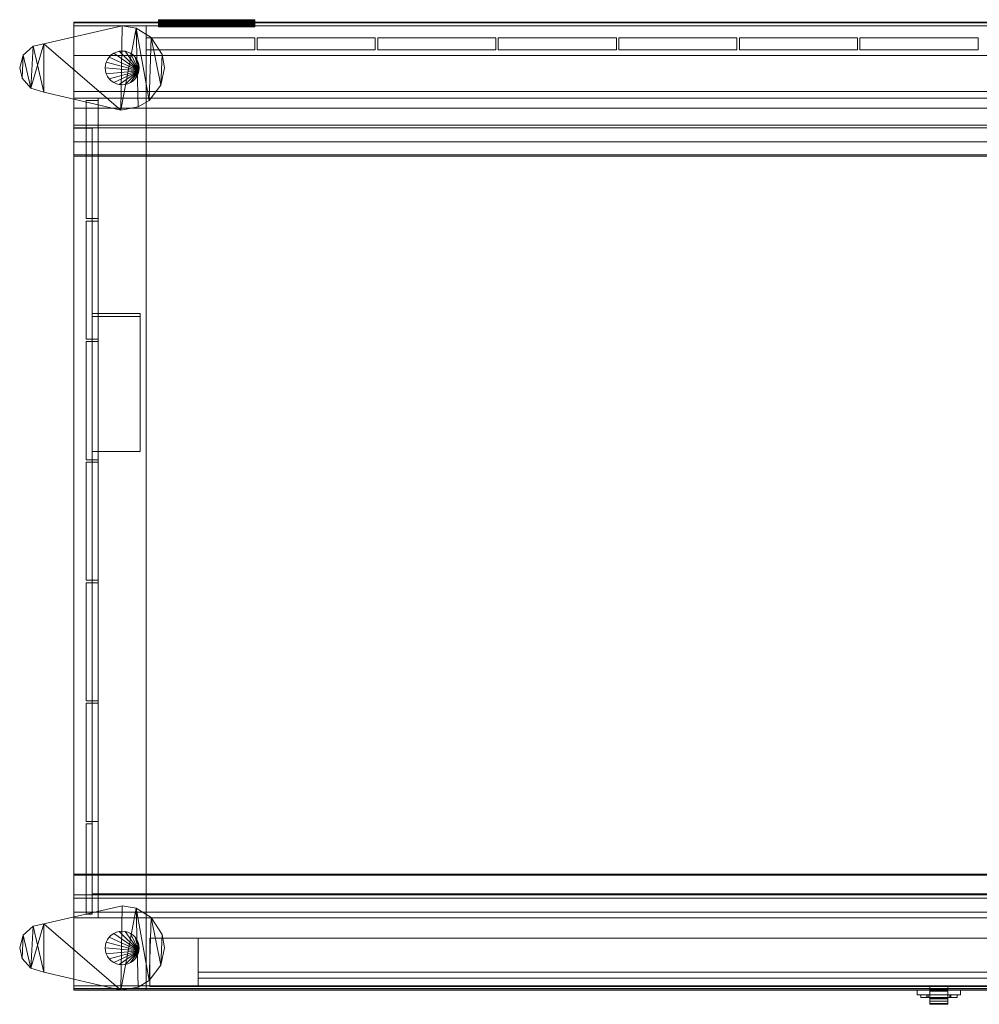
# Model space of a CAD drawing. Units: millimetres. Extents: x -45 to 1845, y -27 to 805.
# Drawn here: x -45 to 751, y -12 to 805 of the extents above; entities that cross this region are included whole.
import ezdxf

# ---------------------------------------------------------------- set-up
doc = ezdxf.new("R2010")
doc.units = ezdxf.units.MM
doc.header["$LTSCALE"] = 5.08
doc.layers.add('CRｽﾃｰｼｮﾝ001', color=7, linetype='Continuous')

# ---------------------------------------------------------------- blocks, each defined once
blk = doc.blocks.new('CR_A__RY001_dxf')
at = {"layer": 'CRｽﾃｰｼｮﾝ001', "color": 253, "linetype": 'Continuous', "lineweight": 15}
for points in [[(0, 745.557, 1122), (0, 803, 1122), (1800, 803, 1122), (1800, 745.557, 1122)], [(0, 803, 1122), (0, 802.522, 1150.938), (1800, 802.522, 1150.938), (1800, 803, 1122)], [(0, 691.795, 1146.18), (0, 802.522, 1150.938), (0, 803, 1122)], [(0, 691.795, 1146.18), (0, 803, 1122), (0, 745.557, 1122)], [(0, 802.522, 1150.938), (0, 775.251, 1164), (1800, 775.251, 1164), (1800, 802.522, 1150.938)], [(0, 731.513, 1164), (0, 775.251, 1164), (0, 802.522, 1150.938)], [(0, 691.795, 1146.18), (0, 731.513, 1164), (0, 802.522, 1150.938)], [(70, 801.479055, 1117.045577), (70, 804.954423, 1120.520945), (70, 805, 1120), (70, 804.954423, 1119.479055)], [(70, 804.954423, 1119.479055), (70, 805, 1120), (150, 805, 1120), (150, 804.954423, 1119.479055)], [(70, 805, 1120), (70, 804.954423, 1120.520945), (150, 804.954423, 1120.520945), (150, 805, 1120)], [(70, 801.479055, 1117.045577), (70, 804.598076, 1121.5), (70, 804.819078, 1121.02606), (70, 804.954423, 1120.520945)], [(70, 801.479055, 1117.045577), (70, 804.954423, 1119.479055), (70, 804.819078, 1118.97394), (70, 804.598076, 1118.5)], [(70, 804.819078, 1118.97394), (70, 804.954423, 1119.479055), (150, 804.954423, 1119.479055), (150, 804.819078, 1118.97394)], [(70, 804.954423, 1120.520945), (70, 804.819078, 1121.02606), (150, 804.819078, 1121.02606), (150, 804.954423, 1120.520945)], [(70, 804.598076, 1118.5), (70, 804.819078, 1118.97394), (150, 804.819078, 1118.97394), (150, 804.598076, 1118.5)], [(70, 804.819078, 1121.02606), (70, 804.598076, 1121.5), (150, 804.598076, 1121.5), (150, 804.819078, 1121.02606)], [(70, 801.479055, 1117.045577), (70, 803.928363, 1122.298133), (70, 804.298133, 1121.928363), (70, 804.598076, 1121.5)], [(70, 801.479055, 1117.045577), (70, 804.598076, 1118.5), (70, 804.298133, 1118.071637), (70, 803.928363, 1117.701867)], [(70, 804.298133, 1118.071637), (70, 804.598076, 1118.5), (150, 804.598076, 1118.5), (150, 804.298133, 1118.071637)], [(70, 804.598076, 1121.5), (70, 804.298133, 1121.928363), (150, 804.298133, 1121.928363), (150, 804.598076, 1121.5)], [(70, 803.928363, 1117.701867), (70, 804.298133, 1118.071637), (150, 804.298133, 1118.071637), (150, 803.928363, 1117.701867)], [(70, 804.298133, 1121.928363), (70, 803.928363, 1122.298133), (150, 803.928363, 1122.298133), (150, 804.298133, 1121.928363)], [(70, 801.479055, 1117.045577), (70, 803.02606, 1122.819078), (70, 803.5, 1122.598076), (70, 803.928363, 1122.298133)], [(70, 801.479055, 1117.045577), (70, 803.928363, 1117.701867), (70, 803.5, 1117.401924), (70, 803.02606, 1117.180922)], [(70, 803.5, 1117.401924), (70, 803.928363, 1117.701867), (150, 803.928363, 1117.701867), (150, 803.5, 1117.401924)], [(70, 803.928363, 1122.298133), (70, 803.5, 1122.598076), (150, 803.5, 1122.598076), (150, 803.928363, 1122.298133)], [(70, 803.02606, 1117.180922), (70, 803.5, 1117.401924), (150, 803.5, 1117.401924), (150, 803.02606, 1117.180922)], [(70, 803.5, 1122.598076), (70, 803.02606, 1122.819078), (150, 803.02606, 1122.819078), (150, 803.5, 1122.598076)], [(70, 801.479055, 1117.045577), (70, 802, 1123), (70, 802.520945, 1122.954423), (70, 803.02606, 1122.819078)], [(70, 801.479055, 1117.045577), (70, 803.02606, 1117.180922), (70, 802.520945, 1117.045577), (70, 802, 1117)], [(70, 802.520945, 1117.045577), (70, 803.02606, 1117.180922), (150, 803.02606, 1117.180922), (150, 802.520945, 1117.045577)], [(70, 803.02606, 1122.819078), (70, 802.520945, 1122.954423), (150, 802.520945, 1122.954423), (150, 803.02606, 1122.819078)], [(70, 802, 1117), (70, 802.520945, 1117.045577), (150, 802.520945, 1117.045577), (150, 802, 1117)], [(70, 802.520945, 1122.954423), (70, 802, 1123), (150, 802, 1123), (150, 802.520945, 1122.954423)], [(70, 801.479055, 1117.045577), (70, 800.97394, 1122.819078), (70, 801.479055, 1122.954423), (70, 802, 1123)], [(70, 801.479055, 1117.045577), (70, 802, 1117), (150, 802, 1117), (150, 801.479055, 1117.045577)], [(70, 802, 1123), (70, 801.479055, 1122.954423), (150, 801.479055, 1122.954423), (150, 802, 1123)], [(70, 801.479055, 1117.045577), (70, 800.97394, 1117.180922), (70, 800.5, 1117.401924), (70, 800.071637, 1117.701867)], [(70, 801.479055, 1117.045577), (70, 800.071637, 1117.701867), (70, 799.701867, 1118.071637), (70, 799.401924, 1118.5)], [(70, 801.479055, 1117.045577), (70, 799.401924, 1118.5), (70, 799.180922, 1118.97394), (70, 799.045577, 1119.479055)], [(70, 801.479055, 1117.045577), (70, 799.045577, 1119.479055), (70, 799, 1120), (70, 799.045577, 1120.520945)], [(70, 801.479055, 1117.045577), (70, 799.045577, 1120.520945), (70, 799.180922, 1121.02606), (70, 799.401924, 1121.5)], [(70, 801.479055, 1117.045577), (70, 799.401924, 1121.5), (70, 799.701867, 1121.928363), (70, 800.071637, 1122.298133)], [(70, 801.479055, 1117.045577), (70, 800.071637, 1122.298133), (70, 800.5, 1122.598076), (70, 800.97394, 1122.819078)], [(70, 801.479055, 1122.954423), (70, 800.97394, 1122.819078), (150, 800.97394, 1122.819078), (150, 801.479055, 1122.954423)], [(70, 800.97394, 1117.180922), (70, 801.479055, 1117.045577), (150, 801.479055, 1117.045577), (150, 800.97394, 1117.180922)], [(70, 800.97394, 1122.819078), (70, 800.5, 1122.598076), (150, 800.5, 1122.598076), (150, 800.97394, 1122.819078)], [(70, 800.5, 1117.401924), (70, 800.97394, 1117.180922), (150, 800.97394, 1117.180922), (150, 800.5, 1117.401924)], [(70, 800.5, 1122.598076), (70, 800.071637, 1122.298133), (150, 800.071637, 1122.298133), (150, 800.5, 1122.598076)], [(70, 800.071637, 1117.701867), (70, 800.5, 1117.401924), (150, 800.5, 1117.401924), (150, 800.071637, 1117.701867)], [(145, 800, 1070), (75, 800, 1070), (75, 801, 1070), (145, 801, 1070)], [(75, 800, 1120), (145, 800, 1120), (145, 801, 1120), (75, 801, 1120)], [(145, 801, 1070), (75, 801, 1070), (75, 801, 1120), (145, 801, 1120)], [(75, 801, 1070), (75, 800, 1070), (75, 800, 1120), (75, 801, 1120)], [(145, 800, 1070), (145, 801, 1070), (145, 801, 1120), (145, 800, 1120)], [(150, 801.479055, 1117.045577), (150, 804.954423, 1119.479055), (150, 805, 1120), (150, 804.954423, 1120.520945)], [(150, 801.479055, 1117.045577), (150, 804.598076, 1118.5), (150, 804.819078, 1118.97394), (150, 804.954423, 1119.479055)], [(150, 801.479055, 1117.045577), (150, 804.954423, 1120.520945), (150, 804.819078, 1121.02606), (150, 804.598076, 1121.5)], [(150, 801.479055, 1117.045577), (150, 803.928363, 1117.701867), (150, 804.298133, 1118.071637), (150, 804.598076, 1118.5)], [(150, 801.479055, 1117.045577), (150, 804.598076, 1121.5), (150, 804.298133, 1121.928363), (150, 803.928363, 1122.298133)], [(150, 801.479055, 1117.045577), (150, 803.02606, 1117.180922), (150, 803.5, 1117.401924), (150, 803.928363, 1117.701867)], [(150, 801.479055, 1117.045577), (150, 803.928363, 1122.298133), (150, 803.5, 1122.598076), (150, 803.02606, 1122.819078)], [(150, 801.479055, 1117.045577), (150, 802, 1117), (150, 802.520945, 1117.045577), (150, 803.02606, 1117.180922)], [(150, 801.479055, 1117.045577), (150, 803.02606, 1122.819078), (150, 802.520945, 1122.954423), (150, 802, 1123)], [(150, 801.479055, 1117.045577), (150, 802, 1123), (150, 801.479055, 1122.954423), (150, 800.97394, 1122.819078)], [(150, 801.479055, 1117.045577), (150, 800.97394, 1122.819078), (150, 800.5, 1122.598076), (150, 800.071637, 1122.298133)], [(150, 801.479055, 1117.045577), (150, 800.071637, 1122.298133), (150, 799.701867, 1121.928363), (150, 799.401924, 1121.5)], [(150, 801.479055, 1117.045577), (150, 799.401924, 1121.5), (150, 799.180922, 1121.02606), (150, 799.045577, 1120.520945)], [(150, 801.479055, 1117.045577), (150, 799.045577, 1120.520945), (150, 799, 1120), (150, 799.045577, 1119.479055)], [(150, 801.479055, 1117.045577), (150, 799.045577, 1119.479055), (150, 799.180922, 1118.97394), (150, 799.401924, 1118.5)], [(150, 801.479055, 1117.045577), (150, 799.401924, 1118.5), (150, 799.701867, 1118.071637), (150, 800.071637, 1117.701867)], [(150, 801.479055, 1117.045577), (150, 800.071637, 1117.701867), (150, 800.5, 1117.401924), (150, 800.97394, 1117.180922)], [(40, 799.995), (-24.999, 785.006), (-24.999, 785.006, 2), (40, 799.995, 2)], [(38.946, 730.021), (-24.999, 785.006), (40, 799.995)], [(40, 799.995, 2), (-24.999, 785.006, 2), (38.946, 730.021, 2)], [(60, 740, 50), (0, 740, 50), (0, 800, 50), (60, 800, 50)], [(0, 740, 1105), (60, 740, 1105), (60, 800, 1105), (0, 800, 1105)], [(60, 800, 50), (0, 800, 50), (0, 800, 1105), (60, 800, 1105)], [(0, 800, 50), (0, 740, 50), (0, 740, 1105), (0, 800, 1105)], [(38.946, 730.021), (40, 799.995), (51.617, 798.01)], [(51.617, 798.01, 2), (40, 799.995, 2), (38.946, 730.021, 2)], [(53.261, 732.615), (38.946, 730.021), (51.617, 798.01)], [(51.617, 798.01, 2), (38.946, 730.021, 2), (53.261, 732.615, 2)], [(51.617, 798.01), (40, 799.995), (40, 799.995, 2), (51.617, 798.01, 2)], [(64.188, 790.29), (51.617, 798.01), (51.617, 798.01, 2), (64.188, 790.29, 2)], [(62.317, 738.045), (53.261, 732.615), (51.617, 798.01)], [(62.317, 738.045), (51.617, 798.01), (64.188, 790.29)], [(51.617, 798.01, 2), (53.261, 732.615, 2), (62.317, 738.045, 2)], [(64.188, 790.29, 2), (51.617, 798.01, 2), (62.317, 738.045, 2)], [(60, 740, 50), (60, 800, 50), (60, 800, 1105), (60, 740, 1105)], [(1740, 740, 50), (60, 740, 50), (60, 800, 50), (1740, 800, 50)], [(60, 740, 100), (1740, 740, 100), (1740, 800, 100), (60, 800, 100)], [(1740, 800, 50), (60, 800, 50), (60, 800, 100), (1740, 800, 100)], [(60, 800, 50), (60, 740, 50), (60, 740, 100), (60, 800, 100)], [(1740, 740, 1055), (60, 740, 1055), (60, 800, 1055), (1740, 800, 1055)], [(60, 740, 1105), (1740, 740, 1105), (1740, 800, 1105), (60, 800, 1105)], [(1740, 800, 1055), (60, 800, 1055), (60, 800, 1105), (1740, 800, 1105)], [(60, 800, 1055), (60, 740, 1055), (60, 740, 1105), (60, 800, 1105)], [(70, 800.071637, 1122.298133), (70, 799.701867, 1121.928363), (150, 799.701867, 1121.928363), (150, 800.071637, 1122.298133)], [(70, 799.701867, 1118.071637), (70, 800.071637, 1117.701867), (150, 800.071637, 1117.701867), (150, 799.701867, 1118.071637)], [(70, 799.701867, 1121.928363), (70, 799.401924, 1121.5), (150, 799.401924, 1121.5), (150, 799.701867, 1121.928363)], [(70, 799.401924, 1118.5), (70, 799.701867, 1118.071637), (150, 799.701867, 1118.071637), (150, 799.401924, 1118.5)], [(70, 799.401924, 1121.5), (70, 799.180922, 1121.02606), (150, 799.180922, 1121.02606), (150, 799.401924, 1121.5)], [(70, 799.180922, 1118.97394), (70, 799.401924, 1118.5), (150, 799.401924, 1118.5), (150, 799.180922, 1118.97394)], [(70, 799.180922, 1121.02606), (70, 799.045577, 1120.520945), (150, 799.045577, 1120.520945), (150, 799.180922, 1121.02606)], [(70, 799.045577, 1119.479055), (70, 799.180922, 1118.97394), (150, 799.180922, 1118.97394), (150, 799.045577, 1119.479055)], [(70, 799.045577, 1120.520945), (70, 799, 1120), (150, 799, 1120), (150, 799.045577, 1120.520945)], [(70, 799, 1120), (70, 799.045577, 1119.479055), (150, 799.045577, 1119.479055), (150, 799, 1120)], [(75, 800, 1070), (145, 800, 1070), (145, 800, 1120), (75, 800, 1120)], [(-24.999, 785.006, 2), (-33.721, 783.005, 2), (-35.815, 748.17, 2)], [(-24.999, 785.006, 2), (-35.815, 748.17, 2), (-24.999, 744.994, 2)], [(-24.999, 785.006), (-33.721, 783.005), (-33.721, 783.005, 2), (-24.999, 785.006, 2)], [(-24.999, 744.994), (-33.721, 783.005), (-24.999, 785.006)], [(38.946, 730.021), (-24.999, 744.994), (-24.999, 785.006)], [(-24.999, 785.006, 2), (-24.999, 744.994, 2), (38.946, 730.021, 2)], [(150, 780, 100), (60, 780, 100), (60, 790, 100), (150, 790, 100)], [(60, 780, 1055), (150, 780, 1055), (150, 790, 1055), (60, 790, 1055)], [(150, 790, 100), (60, 790, 100), (60, 790, 1055), (150, 790, 1055)], [(60, 790, 100), (60, 780, 100), (60, 780, 1055), (60, 790, 1055)], [(71.985, 750.802), (62.317, 738.045), (64.188, 790.29)], [(64.188, 790.29, 2), (62.317, 738.045, 2), (71.985, 750.802, 2)], [(73.142, 776.235), (64.188, 790.29), (64.188, 790.29, 2), (73.142, 776.235, 2)], [(71.985, 750.802), (64.188, 790.29), (73.142, 776.235)], [(73.142, 776.235, 2), (64.188, 790.29, 2), (71.985, 750.802, 2)], [(150, 780, 100), (150, 790, 100), (150, 790, 1055), (150, 780, 1055)], [(250, 780, 100), (152, 780, 100), (152, 790, 100), (250, 790, 100)], [(152, 780, 1055), (250, 780, 1055), (250, 790, 1055), (152, 790, 1055)], [(250, 790, 100), (152, 790, 100), (152, 790, 1055), (250, 790, 1055)], [(152, 790, 100), (152, 780, 100), (152, 780, 1055), (152, 790, 1055)], [(250, 780, 100), (250, 790, 100), (250, 790, 1055), (250, 780, 1055)], [(350, 780, 100), (252, 780, 100), (252, 790, 100), (350, 790, 100)], [(252, 780, 1055), (350, 780, 1055), (350, 790, 1055), (252, 790, 1055)], [(350, 790, 100), (252, 790, 100), (252, 790, 1055), (350, 790, 1055)], [(252, 790, 100), (252, 780, 100), (252, 780, 1055), (252, 790, 1055)], [(350, 780, 100), (350, 790, 100), (350, 790, 1055), (350, 780, 1055)], [(450, 780, 100), (352, 780, 100), (352, 790, 100), (450, 790, 100)], [(352, 780, 1055), (450, 780, 1055), (450, 790, 1055), (352, 790, 1055)], [(450, 790, 100), (352, 790, 100), (352, 790, 1055), (450, 790, 1055)], [(352, 790, 100), (352, 780, 100), (352, 780, 1055), (352, 790, 1055)], [(450, 780, 100), (450, 790, 100), (450, 790, 1055), (450, 780, 1055)], [(550, 780, 100), (452, 780, 100), (452, 790, 100), (550, 790, 100)], [(452, 780, 1055), (550, 780, 1055), (550, 790, 1055), (452, 790, 1055)], [(550, 790, 100), (452, 790, 100), (452, 790, 1055), (550, 790, 1055)], [(452, 790, 100), (452, 780, 100), (452, 780, 1055), (452, 790, 1055)], [(550, 780, 100), (550, 790, 100), (550, 790, 1055), (550, 780, 1055)], [(650, 780, 100), (552, 780, 100), (552, 790, 100), (650, 790, 100)], [(552, 780, 1055), (650, 780, 1055), (650, 790, 1055), (552, 790, 1055)], [(650, 790, 100), (552, 790, 100), (552, 790, 1055), (650, 790, 1055)], [(552, 790, 100), (552, 780, 100), (552, 780, 1055), (552, 790, 1055)], [(650, 780, 100), (650, 790, 100), (650, 790, 1055), (650, 780, 1055)], [(750, 780, 100), (652, 780, 100), (652, 790, 100), (750, 790, 100)], [(652, 780, 1055), (750, 780, 1055), (750, 790, 1055), (652, 790, 1055)], [(750, 790, 100), (652, 790, 100), (652, 790, 1055), (750, 790, 1055)], [(652, 790, 100), (652, 780, 100), (652, 780, 1055), (652, 790, 1055)], [(750, 780, 100), (750, 790, 100), (750, 790, 1055), (750, 780, 1055)], [(-33.721, 783.005), (-42.019, 775.515), (-42.019, 775.515, 2), (-33.721, 783.005, 2)], [(-35.815, 748.17), (-42.019, 775.515), (-33.721, 783.005)], [(-33.721, 783.005, 2), (-42.019, 775.515, 2), (-35.815, 748.17, 2)], [(-24.999, 744.994), (-35.815, 748.17), (-33.721, 783.005)], [(53.787309, 762.568926), (29.275378, 773.999027), (31.000973, 775.724622), (33, 777.124356)], [(53.787309, 762.568926, 50), (33, 777.124356, 50), (31.000973, 775.724622, 50), (29.275378, 773.999027, 50)], [(33, 777.124356), (31.000973, 775.724622), (31.000973, 775.724622, 50), (33, 777.124356, 50)], [(53.787309, 762.568926), (33, 777.124356), (35.211718, 778.155697), (37.568926, 778.787309)], [(53.787309, 762.568926, 50), (37.568926, 778.787309, 50), (35.211718, 778.155697, 50), (33, 777.124356, 50)], [(35.211718, 778.155697), (33, 777.124356), (33, 777.124356, 50), (35.211718, 778.155697, 50)], [(37.568926, 778.787309), (35.211718, 778.155697), (35.211718, 778.155697, 50), (37.568926, 778.787309, 50)], [(53.787309, 762.568926), (37.568926, 778.787309), (40, 779), (42.431074, 778.787309)], [(53.787309, 762.568926, 50), (42.431074, 778.787309, 50), (40, 779, 50), (37.568926, 778.787309, 50)], [(40, 779), (37.568926, 778.787309), (37.568926, 778.787309, 50), (40, 779, 50)], [(42.431074, 778.787309), (40, 779), (40, 779, 50), (42.431074, 778.787309, 50)], [(53.787309, 762.568926), (42.431074, 778.787309), (44.788282, 778.155697), (47, 777.124356)], [(53.787309, 762.568926, 50), (47, 777.124356, 50), (44.788282, 778.155697, 50), (42.431074, 778.787309, 50)], [(44.788282, 778.155697), (42.431074, 778.787309), (42.431074, 778.787309, 50), (44.788282, 778.155697, 50)], [(47, 777.124356), (44.788282, 778.155697), (44.788282, 778.155697, 50), (47, 777.124356, 50)], [(53.787309, 762.568926), (47, 777.124356), (48.999027, 775.724622), (50.724622, 773.999027)], [(53.787309, 762.568926, 50), (50.724622, 773.999027, 50), (48.999027, 775.724622, 50), (47, 777.124356, 50)], [(48.999027, 775.724622), (47, 777.124356), (47, 777.124356, 50), (48.999027, 775.724622, 50)], [(60, 780, 100), (150, 780, 100), (150, 780, 1055), (60, 780, 1055)], [(74.995, 765), (71.985, 750.802), (73.142, 776.235)], [(74.995, 765, 2), (73.142, 776.235, 2), (71.985, 750.802, 2)], [(74.995, 765), (73.142, 776.235), (73.142, 776.235, 2), (74.995, 765, 2)], [(152, 780, 100), (250, 780, 100), (250, 780, 1055), (152, 780, 1055)], [(252, 780, 100), (350, 780, 100), (350, 780, 1055), (252, 780, 1055)], [(352, 780, 100), (450, 780, 100), (450, 780, 1055), (352, 780, 1055)], [(452, 780, 100), (550, 780, 100), (550, 780, 1055), (452, 780, 1055)], [(552, 780, 100), (650, 780, 100), (650, 780, 1055), (552, 780, 1055)], [(652, 780, 100), (750, 780, 100), (750, 780, 1055), (652, 780, 1055)], [(-42.019, 775.515), (-45.005, 765), (-45.005, 765, 2), (-42.019, 775.515, 2)], [(-43.051, 756.375), (-45.005, 765), (-42.019, 775.515)], [(-42.019, 775.515, 2), (-45.005, 765, 2), (-43.051, 756.375, 2)], [(-35.815, 748.17), (-43.051, 756.375), (-42.019, 775.515)], [(-42.019, 775.515, 2), (-43.051, 756.375, 2), (-35.815, 748.17, 2)], [(0, 775.251, 1164), (0, 731.513, 1164), (1800, 731.513, 1164), (1800, 775.251, 1164)], [(53.787309, 762.568926), (26, 765), (26.212691, 767.431074), (26.844303, 769.788282)], [(53.787309, 762.568926, 50), (26.844303, 769.788282, 50), (26.212691, 767.431074, 50), (26, 765, 50)], [(26.844303, 769.788282), (26.212691, 767.431074), (26.212691, 767.431074, 50), (26.844303, 769.788282, 50)], [(53.787309, 762.568926), (26.844303, 769.788282), (27.875644, 772), (29.275378, 773.999027)], [(53.787309, 762.568926, 50), (29.275378, 773.999027, 50), (27.875644, 772, 50), (26.844303, 769.788282, 50)], [(27.875644, 772), (26.844303, 769.788282), (26.844303, 769.788282, 50), (27.875644, 772, 50)], [(29.275378, 773.999027), (27.875644, 772), (27.875644, 772, 50), (29.275378, 773.999027, 50)], [(31.000973, 775.724622), (29.275378, 773.999027), (29.275378, 773.999027, 50), (31.000973, 775.724622, 50)], [(50.724622, 773.999027), (48.999027, 775.724622), (48.999027, 775.724622, 50), (50.724622, 773.999027, 50)], [(53.787309, 762.568926), (50.724622, 773.999027), (52.124356, 772), (53.155697, 769.788282)], [(53.787309, 762.568926, 50), (53.155697, 769.788282, 50), (52.124356, 772, 50), (50.724622, 773.999027, 50)], [(52.124356, 772), (50.724622, 773.999027), (50.724622, 773.999027, 50), (52.124356, 772, 50)], [(53.155697, 769.788282), (52.124356, 772), (52.124356, 772, 50), (53.155697, 769.788282, 50)], [(53.787309, 762.568926), (53.155697, 769.788282), (53.787309, 767.431074), (54, 765)], [(53.787309, 762.568926, 50), (54, 765, 50), (53.787309, 767.431074, 50), (53.155697, 769.788282, 50)], [(53.787309, 767.431074), (53.155697, 769.788282), (53.155697, 769.788282, 50), (53.787309, 767.431074, 50)], [(-45.005, 765), (-43.051, 756.375), (-43.051, 756.375, 2), (-45.005, 765, 2)], [(26.212691, 767.431074), (26, 765), (26, 765, 50), (26.212691, 767.431074, 50)], [(53.787309, 762.568926), (26.844303, 760.211718), (26.212691, 762.568926), (26, 765)], [(53.787309, 762.568926, 50), (26, 765, 50), (26.212691, 762.568926, 50), (26.844303, 760.211718, 50)], [(26, 765), (26.212691, 762.568926), (26.212691, 762.568926, 50), (26, 765, 50)], [(26.212691, 762.568926), (26.844303, 760.211718), (26.844303, 760.211718, 50), (26.212691, 762.568926, 50)], [(53.787309, 762.568926), (29.275378, 756.000973), (27.875644, 758), (26.844303, 760.211718)], [(53.787309, 762.568926, 50), (26.844303, 760.211718, 50), (27.875644, 758, 50), (29.275378, 756.000973, 50)], [(26.844303, 760.211718), (27.875644, 758), (27.875644, 758, 50), (26.844303, 760.211718, 50)], [(53.787309, 762.568926), (33, 752.875644), (31.000973, 754.275378), (29.275378, 756.000973)], [(53.787309, 762.568926, 50), (29.275378, 756.000973, 50), (31.000973, 754.275378, 50), (33, 752.875644, 50)], [(53.787309, 762.568926), (37.568926, 751.212691), (35.211718, 751.844303), (33, 752.875644)], [(53.787309, 762.568926, 50), (33, 752.875644, 50), (35.211718, 751.844303, 50), (37.568926, 751.212691, 50)], [(53.787309, 762.568926), (42.431074, 751.212691), (40, 751), (37.568926, 751.212691)], [(53.787309, 762.568926, 50), (37.568926, 751.212691, 50), (40, 751, 50), (42.431074, 751.212691, 50)], [(53.787309, 762.568926), (47, 752.875644), (44.788282, 751.844303), (42.431074, 751.212691)], [(53.787309, 762.568926, 50), (42.431074, 751.212691, 50), (44.788282, 751.844303, 50), (47, 752.875644, 50)], [(53.787309, 762.568926), (50.724622, 756.000973), (48.999027, 754.275378), (47, 752.875644)], [(53.787309, 762.568926, 50), (47, 752.875644, 50), (48.999027, 754.275378, 50), (50.724622, 756.000973, 50)], [(53.787309, 762.568926), (53.155697, 760.211718), (52.124356, 758), (50.724622, 756.000973)], [(53.787309, 762.568926, 50), (50.724622, 756.000973, 50), (52.124356, 758, 50), (53.155697, 760.211718, 50)], [(52.124356, 758), (53.155697, 760.211718), (53.155697, 760.211718, 50), (52.124356, 758, 50)], [(53.155697, 760.211718), (53.787309, 762.568926), (53.787309, 762.568926, 50), (53.155697, 760.211718, 50)], [(54, 765), (53.787309, 767.431074), (53.787309, 767.431074, 50), (54, 765, 50)], [(53.787309, 762.568926), (54, 765), (54, 765, 50), (53.787309, 762.568926, 50)], [(71.985, 750.802), (74.995, 765), (74.995, 765, 2), (71.985, 750.802, 2)], [(-43.051, 756.375), (-35.815, 748.17), (-35.815, 748.17, 2), (-43.051, 756.375, 2)], [(27.875644, 758), (29.275378, 756.000973), (29.275378, 756.000973, 50), (27.875644, 758, 50)], [(29.275378, 756.000973), (31.000973, 754.275378), (31.000973, 754.275378, 50), (29.275378, 756.000973, 50)], [(31.000973, 754.275378), (33, 752.875644), (33, 752.875644, 50), (31.000973, 754.275378, 50)], [(33, 752.875644), (35.211718, 751.844303), (35.211718, 751.844303, 50), (33, 752.875644, 50)], [(35.211718, 751.844303), (37.568926, 751.212691), (37.568926, 751.212691, 50), (35.211718, 751.844303, 50)], [(42.431074, 751.212691), (44.788282, 751.844303), (44.788282, 751.844303, 50), (42.431074, 751.212691, 50)], [(44.788282, 751.844303), (47, 752.875644), (47, 752.875644, 50), (44.788282, 751.844303, 50)], [(47, 752.875644), (48.999027, 754.275378), (48.999027, 754.275378, 50), (47, 752.875644, 50)], [(48.999027, 754.275378), (50.724622, 756.000973), (50.724622, 756.000973, 50), (48.999027, 754.275378, 50)], [(50.724622, 756.000973), (52.124356, 758), (52.124356, 758, 50), (50.724622, 756.000973, 50)], [(-35.815, 748.17), (-24.999, 744.994), (-24.999, 744.994, 2), (-35.815, 748.17, 2)], [(-24.999, 744.994), (38.946, 730.021), (38.946, 730.021, 2), (-24.999, 744.994, 2)], [(0, 717.617, 1108.971), (0, 745.557, 1122), (1800, 745.557, 1122), (1800, 717.617, 1108.971)], [(0, 703.7, 1121.027), (0, 691.795, 1146.18), (0, 745.557, 1122)], [(0, 715.396, 1109.591), (0, 703.7, 1121.027), (0, 745.557, 1122)], [(0, 717.617, 1108.971), (0, 715.396, 1109.591), (0, 745.557, 1122)], [(37.568926, 751.212691), (40, 751), (40, 751, 50), (37.568926, 751.212691, 50)], [(40, 751), (42.431074, 751.212691), (42.431074, 751.212691, 50), (40, 751, 50)], [(62.317, 738.045), (71.985, 750.802), (71.985, 750.802, 2), (62.317, 738.045, 2)], [(0, 740, 50), (60, 740, 50), (60, 740, 1105), (0, 740, 1105)], [(60, 60, 50), (0, 60, 50), (0, 740, 50), (60, 740, 50)], [(0, 60, 100), (60, 60, 100), (60, 740, 100), (0, 740, 100)], [(60, 740, 50), (0, 740, 50), (0, 740, 100), (60, 740, 100)], [(0, 740, 50), (0, 60, 50), (0, 60, 100), (0, 740, 100)], [(0, 740, 1043), (0, 740, 1099), (60, 740, 1099), (60, 740, 1043)], [(0, 740, 1099), (0, 60, 783), (60, 60, 783), (60, 740, 1099)], [(0, 60, 726), (0, 740, 1043), (60, 740, 1043), (60, 60, 726)], [(0, 740, 1043), (0, 60, 726), (0, 60, 783), (0, 740, 1099)], [(10, 738, 1042.067647), (20, 738, 1042.067647), (20, 738, 100), (10, 738, 100)], [(20, 640, 996.382353), (20, 738, 1042.067647), (10, 738, 1042.067647), (10, 640, 996.382353)], [(10, 738, 100), (20, 738, 100), (20, 640, 100), (10, 640, 100)], [(10, 640, 996.382353), (10, 738, 1042.067647), (10, 738, 100), (10, 640, 100)], [(60, 60, 663), (20, 60, 663), (20, 740, 663), (60, 740, 663)], [(20, 60, 723), (60, 60, 723), (60, 740, 723), (20, 740, 723)], [(60, 740, 663), (20, 740, 663), (20, 740, 723), (60, 740, 723)], [(20, 740, 663), (20, 60, 663), (20, 60, 723), (20, 740, 723)], [(20, 738, 1042.067647), (20, 640, 996.382353), (20, 640, 100), (20, 738, 100)], [(53.261, 732.615), (62.317, 738.045), (62.317, 738.045, 2), (53.261, 732.615, 2)], [(60, 740, 50), (1740, 740, 50), (1740, 740, 100), (60, 740, 100)], [(60, 60, 50), (60, 740, 50), (60, 740, 100), (60, 60, 100)], [(60, 740, 1055), (1740, 740, 1055), (1740, 740, 1105), (60, 740, 1105)], [(60, 740, 1043), (60, 740, 1099), (60, 60, 783), (60, 60, 726)], [(1740, 60, 90), (60, 60, 90), (60, 740, 90), (1740, 740, 90)], [(60, 60, 100), (1740, 60, 100), (1740, 740, 100), (60, 740, 100)], [(1740, 740, 90), (60, 740, 90), (60, 740, 100), (1740, 740, 100)], [(60, 740, 90), (60, 60, 90), (60, 60, 100), (60, 740, 100)], [(60, 60, 663), (60, 740, 663), (60, 740, 723), (60, 60, 723)], [(0, 731.513, 1164), (0, 691.795, 1146.18), (1800, 691.795, 1146.18), (1800, 731.513, 1164)], [(38.946, 730.021), (53.261, 732.615), (53.261, 732.615, 2), (38.946, 730.021, 2)], [(0, 715.396, 1109.591), (0, 717.617, 1108.971), (1800, 717.617, 1108.971), (1800, 715.396, 1109.591)], [(0, 703.7, 1121.027), (0, 715.396, 1109.591), (1800, 715.396, 1109.591), (1800, 703.7, 1121.027)], [(0, 96, 823), (0, 715, 1110), (15, 715, 1110), (15, 96, 823)], [(0, 715, 1110), (0, 693, 1144), (15, 693, 1144), (15, 715, 1110)], [(0, 693, 1144), (0, 715, 1110), (0, 96, 823), (0, 79, 861)], [(15, 693, 1144), (15, 79, 861), (15, 96, 823), (15, 715, 1110)], [(0, 691.795, 1146.18), (0, 703.7, 1121.027), (1800, 703.7, 1121.027), (1800, 691.795, 1146.18)], [(0, 693, 1144), (0, 79, 861), (15, 79, 861), (15, 693, 1144)], [(15, 693, 1144), (15, 79, 861), (885, 79, 861), (885, 693, 1144)], [(15, 80, 859), (15, 693, 1142), (885, 693, 1142), (885, 80, 859)], [(15, 693, 1142), (15, 693, 1144), (885, 693, 1144), (885, 693, 1142)], [(15, 693, 1144), (15, 693, 1142), (15, 80, 859), (15, 79, 861)], [(20, 640, 996.382353), (10, 640, 996.382353), (10, 640, 100), (20, 640, 100)], [(10, 638, 995.45), (20, 638, 995.45), (20, 638, 100), (10, 638, 100)], [(20, 540, 949.764706), (20, 638, 995.45), (10, 638, 995.45), (10, 540, 949.764706)], [(10, 638, 100), (20, 638, 100), (20, 540, 100), (10, 540, 100)], [(10, 540, 949.764706), (10, 638, 995.45), (10, 638, 100), (10, 540, 100)], [(20, 638, 995.45), (20, 540, 949.764706), (20, 540, 100), (20, 638, 100)], [(15, 446.834, 1007.221), (15, 561.335, 962.982), (55, 561.335, 962.982), (55, 446.834, 1007.221)], [(15, 561.335, 962.982), (15, 558.733, 1059.268), (55, 558.733, 1059.268), (55, 561.335, 962.982)], [(15, 446.834, 1007.221), (15, 558.733, 1059.268), (15, 561.335, 962.982)], [(15, 558.733, 1059.268), (15, 446.834, 1007.221), (55, 446.834, 1007.221), (55, 558.733, 1059.268)], [(55, 446.834, 1007.221), (55, 561.335, 962.982), (55, 558.733, 1059.268)], [(20, 540, 949.764706), (10, 540, 949.764706), (10, 540, 100), (20, 540, 100)], [(10, 538, 948.832353), (20, 538, 948.832353), (20, 538, 100), (10, 538, 100)], [(20, 440, 903.147059), (20, 538, 948.832353), (10, 538, 948.832353), (10, 440, 903.147059)], [(10, 538, 100), (20, 538, 100), (20, 440, 100), (10, 440, 100)], [(10, 440, 903.147059), (10, 538, 948.832353), (10, 538, 100), (10, 440, 100)], [(20, 538, 948.832353), (20, 440, 903.147059), (20, 440, 100), (20, 538, 100)], [(20, 440, 903.147059), (10, 440, 903.147059), (10, 440, 100), (20, 440, 100)], [(10, 438, 902.214706), (20, 438, 902.214706), (20, 438, 100), (10, 438, 100)], [(20, 340, 856.529412), (20, 438, 902.214706), (10, 438, 902.214706), (10, 340, 856.529412)], [(10, 438, 100), (20, 438, 100), (20, 340, 100), (10, 340, 100)], [(10, 340, 856.529412), (10, 438, 902.214706), (10, 438, 100), (10, 340, 100)], [(20, 438, 902.214706), (20, 340, 856.529412), (20, 340, 100), (20, 438, 100)], [(20, 340, 856.529412), (10, 340, 856.529412), (10, 340, 100), (20, 340, 100)], [(10, 338, 855.597059), (20, 338, 855.597059), (20, 338, 100), (10, 338, 100)], [(20, 240, 809.911765), (20, 338, 855.597059), (10, 338, 855.597059), (10, 240, 809.911765)], [(10, 338, 100), (20, 338, 100), (20, 240, 100), (10, 240, 100)], [(10, 240, 809.911765), (10, 338, 855.597059), (10, 338, 100), (10, 240, 100)], [(20, 338, 855.597059), (20, 240, 809.911765), (20, 240, 100), (20, 338, 100)], [(20, 240, 809.911765), (10, 240, 809.911765), (10, 240, 100), (20, 240, 100)], [(10, 238, 808.979412), (20, 238, 808.979412), (20, 238, 100), (10, 238, 100)], [(20, 140, 763.294118), (20, 238, 808.979412), (10, 238, 808.979412), (10, 140, 763.294118)], [(10, 238, 100), (20, 238, 100), (20, 140, 100), (10, 140, 100)], [(10, 140, 763.294118), (10, 238, 808.979412), (10, 238, 100), (10, 140, 100)], [(20, 238, 808.979412), (20, 140, 763.294118), (20, 140, 100), (20, 238, 100)], [(20, 140, 763.294118), (10, 140, 763.294118), (10, 140, 100), (20, 140, 100)], [(10, 138, 762.361765), (15, 138, 762.361765), (15, 138, 100), (10, 138, 100)], [(15, 63, 727.398529), (15, 138, 762.361765), (10, 138, 762.361765), (10, 63, 727.398529)], [(10, 138, 100), (15, 138, 100), (15, 63, 100), (10, 63, 100)], [(10, 63, 727.398529), (10, 138, 762.361765), (10, 138, 100), (10, 63, 100)], [(15, 138, 762.361765), (15, 63, 727.398529), (15, 63, 100), (15, 138, 100)], [(0, 95.375, 820.316), (0, 96.342, 822.974), (1800, 96.342, 822.974), (1800, 95.375, 820.316)], [(0, 96.342, 822.974), (0, 79.015, 860.132), (1800, 79.015, 860.132), (1800, 96.342, 822.974)], [(0, 1.5, 826.194), (0, 76.357, 861.1), (0, 79.015, 860.132), (0, 96.342, 822.974)], [(0, 1.5, 826.194), (0, 96.342, 822.974), (0, 95.375, 820.316), (0, 64.732, 806.027)], [(0, 79, 861), (0, 96, 823), (15, 96, 823), (15, 79, 861)], [(0, 64.732, 806.027), (0, 95.375, 820.316), (1800, 95.375, 820.316), (1800, 64.732, 806.027)], [(0, 79.015, 860.132), (0, 76.357, 861.1), (1800, 76.357, 861.1), (1800, 79.015, 860.132)], [(0, 76.357, 861.1), (0, 1.5, 826.194), (1800, 1.5, 826.194), (1800, 76.357, 861.1)], [(15, 79, 861), (15, 80, 859), (885, 80, 859), (885, 79, 861)], [(40, 69.995), (-24.999, 55.006), (-24.999, 55.006, 2), (40, 69.995, 2)], [(38.946, 0.021), (-24.999, 55.006), (40, 69.995)], [(40, 69.995, 2), (-24.999, 55.006, 2), (38.946, 0.021, 2)], [(38.946, 0.021), (40, 69.995), (51.617, 68.01)], [(51.617, 68.01, 2), (40, 69.995, 2), (38.946, 0.021, 2)], [(53.261, 2.615), (38.946, 0.021), (51.617, 68.01)], [(51.617, 68.01, 2), (38.946, 0.021, 2), (53.261, 2.615, 2)], [(51.617, 68.01), (40, 69.995), (40, 69.995, 2), (51.617, 68.01, 2)], [(64.188, 60.29), (51.617, 68.01), (51.617, 68.01, 2), (64.188, 60.29, 2)], [(62.317, 8.045), (53.261, 2.615), (51.617, 68.01)], [(62.317, 8.045), (51.617, 68.01), (64.188, 60.29)], [(51.617, 68.01, 2), (53.261, 2.615, 2), (62.317, 8.045, 2)], [(64.188, 60.29, 2), (51.617, 68.01, 2), (62.317, 8.045, 2)], [(0, 3.5, 806.027), (0, 64.732, 806.027), (1800, 64.732, 806.027), (1800, 3.5, 806.027)], [(0, 1.5, 826.194), (0, 64.732, 806.027), (0, 3.5, 806.027), (0, 1.05, 808.733)], [(60, 0, 50), (0, 0, 50), (0, 60, 50), (60, 60, 50)], [(0, 0, 788), (60, 0, 788), (60, 60, 788), (0, 60, 788)], [(60, 60, 50), (0, 60, 50), (0, 60, 788), (60, 60, 788)], [(0, 60, 50), (0, 0, 50), (0, 0, 788), (0, 60, 788)], [(0, 60, 50), (60, 60, 50), (60, 60, 100), (0, 60, 100)], [(0, 60, 783), (0, 60, 726), (60, 60, 726), (60, 60, 783)], [(15, 63, 727.398529), (10, 63, 727.398529), (10, 63, 100), (15, 63, 100)], [(20, 60, 663), (60, 60, 663), (60, 60, 723), (20, 60, 723)], [(60, 0, 50), (60, 60, 50), (60, 60, 788), (60, 0, 788)], [(1740, 0, 50), (60, 0, 50), (60, 60, 50), (1740, 60, 50)], [(60, 0, 100), (1740, 0, 100), (1740, 60, 100), (60, 60, 100)], [(1740, 60, 50), (60, 60, 50), (60, 60, 100), (1740, 60, 100)], [(60, 60, 50), (60, 0, 50), (60, 0, 100), (60, 60, 100)], [(1740, 0, 736), (60, 0, 736), (60, 60, 736), (1740, 60, 736)], [(60, 0, 786), (1740, 0, 786), (1740, 60, 786), (60, 60, 786)], [(1740, 60, 736), (60, 60, 736), (60, 60, 786), (1740, 60, 786)], [(60, 60, 736), (60, 0, 736), (60, 0, 786), (60, 60, 786)], [(60, 60, 90), (1740, 60, 90), (1740, 60, 100), (60, 60, 100)], [(71.985, 20.802), (62.317, 8.045), (64.188, 60.29)], [(64.188, 60.29, 2), (62.317, 8.045, 2), (71.985, 20.802, 2)], [(73.142, 46.235), (64.188, 60.29), (64.188, 60.29, 2), (73.142, 46.235, 2)], [(71.985, 20.802), (64.188, 60.29), (73.142, 46.235)], [(73.142, 46.235, 2), (64.188, 60.29, 2), (71.985, 20.802, 2)], [(-33.721, 53.005), (-42.019, 45.515), (-42.019, 45.515, 2), (-33.721, 53.005, 2)], [(-35.815, 18.17), (-42.019, 45.515), (-33.721, 53.005)], [(-33.721, 53.005, 2), (-42.019, 45.515, 2), (-35.815, 18.17, 2)], [(-24.999, 55.006, 2), (-33.721, 53.005, 2), (-35.815, 18.17, 2)], [(-24.999, 55.006, 2), (-35.815, 18.17, 2), (-24.999, 14.994, 2)], [(-24.999, 14.994), (-35.815, 18.17), (-33.721, 53.005)], [(-24.999, 55.006), (-33.721, 53.005), (-33.721, 53.005, 2), (-24.999, 55.006, 2)], [(-24.999, 14.994), (-33.721, 53.005), (-24.999, 55.006)], [(38.946, 0.021), (-24.999, 14.994), (-24.999, 55.006)], [(-24.999, 55.006, 2), (-24.999, 14.994, 2), (38.946, 0.021, 2)], [(-42.019, 45.515), (-45.005, 35), (-45.005, 35, 2), (-42.019, 45.515, 2)], [(-43.051, 26.375), (-45.005, 35), (-42.019, 45.515)], [(-42.019, 45.515, 2), (-45.005, 35, 2), (-43.051, 26.375, 2)], [(-35.815, 18.17), (-43.051, 26.375), (-42.019, 45.515)], [(-42.019, 45.515, 2), (-43.051, 26.375, 2), (-35.815, 18.17, 2)], [(53.787309, 32.568926), (26.844303, 39.788282), (27.875644, 42), (29.275378, 43.999027)], [(53.787309, 32.568926, 50), (29.275378, 43.999027, 50), (27.875644, 42, 50), (26.844303, 39.788282, 50)], [(27.875644, 42), (26.844303, 39.788282), (26.844303, 39.788282, 50), (27.875644, 42, 50)], [(29.275378, 43.999027), (27.875644, 42), (27.875644, 42, 50), (29.275378, 43.999027, 50)], [(53.787309, 32.568926), (29.275378, 43.999027), (31.000973, 45.724622), (33, 47.124356)], [(53.787309, 32.568926, 50), (33, 47.124356, 50), (31.000973, 45.724622, 50), (29.275378, 43.999027, 50)], [(31.000973, 45.724622), (29.275378, 43.999027), (29.275378, 43.999027, 50), (31.000973, 45.724622, 50)], [(33, 47.124356), (31.000973, 45.724622), (31.000973, 45.724622, 50), (33, 47.124356, 50)], [(53.787309, 32.568926), (33, 47.124356), (35.211718, 48.155697), (37.568926, 48.787309)], [(53.787309, 32.568926, 50), (37.568926, 48.787309, 50), (35.211718, 48.155697, 50), (33, 47.124356, 50)], [(35.211718, 48.155697), (33, 47.124356), (33, 47.124356, 50), (35.211718, 48.155697, 50)], [(37.568926, 48.787309), (35.211718, 48.155697), (35.211718, 48.155697, 50), (37.568926, 48.787309, 50)], [(53.787309, 32.568926), (37.568926, 48.787309), (40, 49), (42.431074, 48.787309)], [(53.787309, 32.568926, 50), (42.431074, 48.787309, 50), (40, 49, 50), (37.568926, 48.787309, 50)], [(40, 49), (37.568926, 48.787309), (37.568926, 48.787309, 50), (40, 49, 50)], [(42.431074, 48.787309), (40, 49), (40, 49, 50), (42.431074, 48.787309, 50)], [(53.787309, 32.568926), (42.431074, 48.787309), (44.788282, 48.155697), (47, 47.124356)], [(53.787309, 32.568926, 50), (47, 47.124356, 50), (44.788282, 48.155697, 50), (42.431074, 48.787309, 50)], [(44.788282, 48.155697), (42.431074, 48.787309), (42.431074, 48.787309, 50), (44.788282, 48.155697, 50)], [(47, 47.124356), (44.788282, 48.155697), (44.788282, 48.155697, 50), (47, 47.124356, 50)], [(53.787309, 32.568926), (47, 47.124356), (48.999027, 45.724622), (50.724622, 43.999027)], [(53.787309, 32.568926, 50), (50.724622, 43.999027, 50), (48.999027, 45.724622, 50), (47, 47.124356, 50)], [(48.999027, 45.724622), (47, 47.124356), (47, 47.124356, 50), (48.999027, 45.724622, 50)], [(50.724622, 43.999027), (48.999027, 45.724622), (48.999027, 45.724622, 50), (50.724622, 43.999027, 50)], [(53.787309, 32.568926), (50.724622, 43.999027), (52.124356, 42), (53.155697, 39.788282)], [(53.787309, 32.568926, 50), (53.155697, 39.788282, 50), (52.124356, 42, 50), (50.724622, 43.999027, 50)], [(52.124356, 42), (50.724622, 43.999027), (50.724622, 43.999027, 50), (52.124356, 42, 50)], [(53.155697, 39.788282), (52.124356, 42), (52.124356, 42, 50), (53.155697, 39.788282, 50)], [(103, 3, 104), (63, 3, 104), (63, 43, 104), (103, 43, 104)], [(63, 3, 728), (103, 3, 728), (103, 43, 728), (63, 43, 728)], [(103, 43, 104), (63, 43, 104), (63, 43, 728), (103, 43, 728)], [(63, 43, 104), (63, 3, 104), (63, 3, 728), (63, 43, 728)], [(74.995, 35), (71.985, 20.802), (73.142, 46.235)], [(74.995, 35, 2), (73.142, 46.235, 2), (71.985, 20.802, 2)], [(74.995, 35), (73.142, 46.235), (73.142, 46.235, 2), (74.995, 35, 2)], [(103, 3, 104), (103, 43, 104), (103, 43, 728), (103, 3, 728)], [(1697, 3, 104), (103, 3, 104), (103, 43, 104), (1697, 43, 104)], [(103, 3, 144), (1697, 3, 144), (1697, 43, 144), (103, 43, 144)], [(1697, 43, 104), (103, 43, 104), (103, 43, 144), (1697, 43, 144)], [(103, 43, 104), (103, 3, 104), (103, 3, 144), (103, 43, 144)], [(1697, 3, 688), (103, 3, 688), (103, 43, 688), (1697, 43, 688)], [(103, 3, 728), (1697, 3, 728), (1697, 43, 728), (103, 43, 728)], [(1697, 43, 688), (103, 43, 688), (103, 43, 728), (1697, 43, 728)], [(103, 43, 688), (103, 3, 688), (103, 3, 728), (103, 43, 728)], [(-45.005, 35), (-43.051, 26.375), (-43.051, 26.375, 2), (-45.005, 35, 2)], [(53.787309, 32.568926), (26, 35), (26.212691, 37.431074), (26.844303, 39.788282)], [(53.787309, 32.568926, 50), (26.844303, 39.788282, 50), (26.212691, 37.431074, 50), (26, 35, 50)], [(26.212691, 37.431074), (26, 35), (26, 35, 50), (26.212691, 37.431074, 50)], [(53.787309, 32.568926), (26.844303, 30.211718), (26.212691, 32.568926), (26, 35)], [(53.787309, 32.568926, 50), (26, 35, 50), (26.212691, 32.568926, 50), (26.844303, 30.211718, 50)], [(26, 35), (26.212691, 32.568926), (26.212691, 32.568926, 50), (26, 35, 50)], [(26.844303, 39.788282), (26.212691, 37.431074), (26.212691, 37.431074, 50), (26.844303, 39.788282, 50)], [(53.787309, 32.568926), (53.155697, 39.788282), (53.787309, 37.431074), (54, 35)], [(53.787309, 32.568926, 50), (54, 35, 50), (53.787309, 37.431074, 50), (53.155697, 39.788282, 50)], [(53.787309, 37.431074), (53.155697, 39.788282), (53.155697, 39.788282, 50), (53.787309, 37.431074, 50)], [(54, 35), (53.787309, 37.431074), (53.787309, 37.431074, 50), (54, 35, 50)], [(53.787309, 32.568926), (54, 35), (54, 35, 50), (53.787309, 32.568926, 50)], [(71.985, 20.802), (74.995, 35), (74.995, 35, 2), (71.985, 20.802, 2)], [(-43.051, 26.375), (-35.815, 18.17), (-35.815, 18.17, 2), (-43.051, 26.375, 2)], [(26.212691, 32.568926), (26.844303, 30.211718), (26.844303, 30.211718, 50), (26.212691, 32.568926, 50)], [(53.787309, 32.568926), (29.275378, 26.000973), (27.875644, 28), (26.844303, 30.211718)], [(53.787309, 32.568926, 50), (26.844303, 30.211718, 50), (27.875644, 28, 50), (29.275378, 26.000973, 50)], [(26.844303, 30.211718), (27.875644, 28), (27.875644, 28, 50), (26.844303, 30.211718, 50)], [(27.875644, 28), (29.275378, 26.000973), (29.275378, 26.000973, 50), (27.875644, 28, 50)], [(53.787309, 32.568926), (33, 22.875644), (31.000973, 24.275378), (29.275378, 26.000973)], [(53.787309, 32.568926, 50), (29.275378, 26.000973, 50), (31.000973, 24.275378, 50), (33, 22.875644, 50)], [(29.275378, 26.000973), (31.000973, 24.275378), (31.000973, 24.275378, 50), (29.275378, 26.000973, 50)], [(53.787309, 32.568926), (37.568926, 21.212691), (35.211718, 21.844303), (33, 22.875644)], [(53.787309, 32.568926, 50), (33, 22.875644, 50), (35.211718, 21.844303, 50), (37.568926, 21.212691, 50)], [(53.787309, 32.568926), (42.431074, 21.212691), (40, 21), (37.568926, 21.212691)], [(53.787309, 32.568926, 50), (37.568926, 21.212691, 50), (40, 21, 50), (42.431074, 21.212691, 50)], [(53.787309, 32.568926), (47, 22.875644), (44.788282, 21.844303), (42.431074, 21.212691)], [(53.787309, 32.568926, 50), (42.431074, 21.212691, 50), (44.788282, 21.844303, 50), (47, 22.875644, 50)], [(53.787309, 32.568926), (50.724622, 26.000973), (48.999027, 24.275378), (47, 22.875644)], [(53.787309, 32.568926, 50), (47, 22.875644, 50), (48.999027, 24.275378, 50), (50.724622, 26.000973, 50)], [(48.999027, 24.275378), (50.724622, 26.000973), (50.724622, 26.000973, 50), (48.999027, 24.275378, 50)], [(53.787309, 32.568926), (53.155697, 30.211718), (52.124356, 28), (50.724622, 26.000973)], [(53.787309, 32.568926, 50), (50.724622, 26.000973, 50), (52.124356, 28, 50), (53.155697, 30.211718, 50)], [(50.724622, 26.000973), (52.124356, 28), (52.124356, 28, 50), (50.724622, 26.000973, 50)], [(52.124356, 28), (53.155697, 30.211718), (53.155697, 30.211718, 50), (52.124356, 28, 50)], [(53.155697, 30.211718), (53.787309, 32.568926), (53.787309, 32.568926, 50), (53.155697, 30.211718, 50)], [(-35.815, 18.17), (-24.999, 14.994), (-24.999, 14.994, 2), (-35.815, 18.17, 2)], [(31.000973, 24.275378), (33, 22.875644), (33, 22.875644, 50), (31.000973, 24.275378, 50)], [(33, 22.875644), (35.211718, 21.844303), (35.211718, 21.844303, 50), (33, 22.875644, 50)], [(35.211718, 21.844303), (37.568926, 21.212691), (37.568926, 21.212691, 50), (35.211718, 21.844303, 50)], [(37.568926, 21.212691), (40, 21), (40, 21, 50), (37.568926, 21.212691, 50)], [(40, 21), (42.431074, 21.212691), (42.431074, 21.212691, 50), (40, 21, 50)], [(42.431074, 21.212691), (44.788282, 21.844303), (44.788282, 21.844303, 50), (42.431074, 21.212691, 50)], [(44.788282, 21.844303), (47, 22.875644), (47, 22.875644, 50), (44.788282, 21.844303, 50)], [(47, 22.875644), (48.999027, 24.275378), (48.999027, 24.275378, 50), (47, 22.875644, 50)], [(62.317, 8.045), (71.985, 20.802), (71.985, 20.802, 2), (62.317, 8.045, 2)], [(-24.999, 14.994), (38.946, 0.021), (38.946, 0.021, 2), (-24.999, 14.994, 2)], [(1697, 10, 144), (103, 10, 144), (103, 15, 144), (1697, 15, 144)], [(103, 10, 688), (1697, 10, 688), (1697, 15, 688), (103, 15, 688)], [(1697, 15, 144), (103, 15, 144), (103, 15, 688), (1697, 15, 688)], [(103, 15, 144), (103, 10, 144), (103, 10, 688), (103, 15, 688)], [(103, 10, 144), (1697, 10, 144), (1697, 10, 688), (103, 10, 688)], [(0, 1.05, 808.733), (0, 3.5, 806.027), (1800, 3.5, 806.027), (1800, 1.05, 808.733)], [(0, 1.5, 826.194), (0, 1.05, 808.733), (1800, 1.05, 808.733), (1800, 1.5, 826.194)], [(0, 0, 50), (60, 0, 50), (60, 0, 788), (0, 0, 788)], [(38.946, 0.021), (53.261, 2.615), (53.261, 2.615, 2), (38.946, 0.021, 2)], [(53.261, 2.615), (62.317, 8.045), (62.317, 8.045, 2), (53.261, 2.615, 2)], [(60, 0, 50), (1740, 0, 50), (1740, 0, 100), (60, 0, 100)], [(60, 0, 736), (1740, 0, 736), (1740, 0, 786), (60, 0, 786)], [(63, 3, 104), (103, 3, 104), (103, 3, 728), (63, 3, 728)], [(103, 3, 104), (1697, 3, 104), (1697, 3, 144), (103, 3, 144)], [(103, 3, 688), (1697, 3, 688), (1697, 3, 728), (103, 3, 728)], [(735.5, -4, 764), (699.5, -4, 764), (699.5, 0, 764), (735.5, 0, 764)], [(699.5, -4, 784), (735.5, -4, 784), (735.5, 0, 784), (699.5, 0, 784)], [(735.5, 0, 764), (699.5, 0, 764), (699.5, 0, 784), (735.5, 0, 784)], [(699.5, 0, 764), (699.5, -4, 764), (699.5, -4, 784), (699.5, 0, 784)], [(710, 3, 824.906), (710, 0.567, 824.206), (725, 0.567, 824.206), (725, 3, 824.906)], [(710, -0.9, 808.706), (710, 3, 808.706), (725, 3, 808.706), (725, -0.9, 808.706)], [(710, 3, 808.706), (710, 3, 824.906), (725, 3, 824.906), (725, 3, 808.706)], [(710, -11.187, 820.706), (710, 0.567, 824.206), (710, 3, 824.906)], [(710, -11.73, 816.706), (710, -11.187, 820.706), (710, 3, 824.906)], [(710, -10.963, 812.706), (710, -11.73, 816.706), (710, 3, 824.906)], [(710, -6.737, 809.588), (710, -10.963, 812.706), (710, 3, 824.906)], [(710, -0.9, 808.706), (710, -6.737, 809.588), (710, 3, 808.706)], [(710, 3, 808.706), (710, -6.737, 809.588), (710, 3, 824.906)], [(710, 0.567, 824.206), (710, -6.876, 824.109), (725, -6.876, 824.109), (725, 0.567, 824.206)], [(710, -11.187, 820.706), (710, -6.876, 824.109), (710, 0.567, 824.206)], [(725, 3, 824.906), (725, 0.567, 824.206), (725, -11.187, 820.706)], [(725, 3, 824.906), (725, -11.187, 820.706), (725, -11.73, 816.706)], [(725, 3, 824.906), (725, -11.73, 816.706), (725, -10.963, 812.706)], [(725, 3, 824.906), (725, -10.963, 812.706), (725, -6.737, 809.588)], [(725, 3, 808.706), (725, 3, 824.906), (725, -6.737, 809.588)], [(725, 3, 808.706), (725, -6.737, 809.588), (725, -0.9, 808.706)], [(725, 0.567, 824.206), (725, -6.876, 824.109), (725, -11.187, 820.706)], [(735.5, -4, 764), (735.5, 0, 764), (735.5, 0, 784), (735.5, -4, 784)], [(699.5, -4, 764), (735.5, -4, 764), (735.5, -4, 784), (699.5, -4, 784)], [(707.5, -6, 765), (702.5, -6, 765), (702.5, -4, 765), (707.5, -4, 765)], [(702.5, -6, 822), (707.5, -6, 822), (707.5, -4, 822), (702.5, -4, 822)], [(707.5, -4, 765), (702.5, -4, 765), (702.5, -4, 822), (707.5, -4, 822)], [(702.5, -4, 765), (702.5, -6, 765), (702.5, -6, 822), (702.5, -4, 822)], [(702.5, -6, 765), (707.5, -6, 765), (707.5, -6, 822), (702.5, -6, 822)], [(707.5, -6, 765), (707.5, -4, 765), (707.5, -4, 822), (707.5, -6, 822)], [(727.5, -6, 819), (707.5, -6, 819), (707.5, -4, 819), (727.5, -4, 819)], [(707.5, -6, 822), (727.5, -6, 822), (727.5, -4, 822), (707.5, -4, 822)], [(727.5, -4, 819), (707.5, -4, 819), (707.5, -4, 822), (727.5, -4, 822)], [(707.5, -4, 819), (707.5, -6, 819), (707.5, -6, 822), (707.5, -4, 822)], [(707.5, -6, 819), (727.5, -6, 819), (727.5, -6, 822), (707.5, -6, 822)], [(726.5, -6, 741), (708.5, -6, 741), (708.5, -4, 741), (726.5, -4, 741)], [(708.5, -6, 781), (726.5, -6, 781), (726.5, -4, 781), (708.5, -4, 781)], [(726.5, -4, 741), (708.5, -4, 741), (708.5, -4, 781), (726.5, -4, 781)], [(708.5, -4, 741), (708.5, -6, 741), (708.5, -6, 781), (708.5, -4, 781)], [(708.5, -6, 741), (726.5, -6, 741), (726.5, -6, 781), (708.5, -6, 781)], [(710, -6.737, 809.588), (710, -0.9, 808.706), (725, -0.9, 808.706), (725, -6.737, 809.588)], [(710, -10.963, 812.706), (710, -6.737, 809.588), (725, -6.737, 809.588), (725, -10.963, 812.706)], [(710, -6.876, 824.109), (710, -7.085, 824.787), (725, -7.085, 824.787), (725, -6.876, 824.109)], [(710, -9.253, 824.83), (710, -7.085, 824.787), (710, -6.876, 824.109)], [(710, -11.187, 820.706), (710, -9.253, 824.83), (710, -6.876, 824.109)], [(710, -7.085, 824.787), (710, -9.253, 824.83), (725, -9.253, 824.83), (725, -7.085, 824.787)], [(725, -6.876, 824.109), (725, -7.085, 824.787), (725, -9.253, 824.83)], [(725, -6.876, 824.109), (725, -9.253, 824.83), (725, -11.187, 820.706)], [(726.5, -6, 741), (726.5, -4, 741), (726.5, -4, 781), (726.5, -6, 781)], [(732.5, -6, 765), (727.5, -6, 765), (727.5, -4, 765), (732.5, -4, 765)], [(727.5, -6, 822), (732.5, -6, 822), (732.5, -4, 822), (727.5, -4, 822)], [(732.5, -4, 765), (727.5, -4, 765), (727.5, -4, 822), (732.5, -4, 822)], [(727.5, -4, 765), (727.5, -6, 765), (727.5, -6, 822), (727.5, -4, 822)], [(727.5, -6, 819), (727.5, -4, 819), (727.5, -4, 822), (727.5, -6, 822)], [(727.5, -6, 765), (732.5, -6, 765), (732.5, -6, 822), (727.5, -6, 822)], [(732.5, -6, 765), (732.5, -4, 765), (732.5, -4, 822), (732.5, -6, 822)], [(710, -9.253, 824.83), (710, -11.187, 820.706), (725, -11.187, 820.706), (725, -9.253, 824.83)], [(710, -11.73, 816.706), (710, -10.963, 812.706), (725, -10.963, 812.706), (725, -11.73, 816.706)], [(710, -11.187, 820.706), (710, -11.73, 816.706), (725, -11.73, 816.706), (725, -11.187, 820.706)]]:
    blk.add_3dface(points, dxfattribs=at)

msp = doc.modelspace()

# ---------------------------------------------------------------- block references
at = {"layer": 'CRｽﾃｰｼｮﾝ001', "color": 7}
msp.add_blockref('CR_A__RY001_dxf', (0, 0), dxfattribs=at)

doc.saveas('drawing.dxf')
